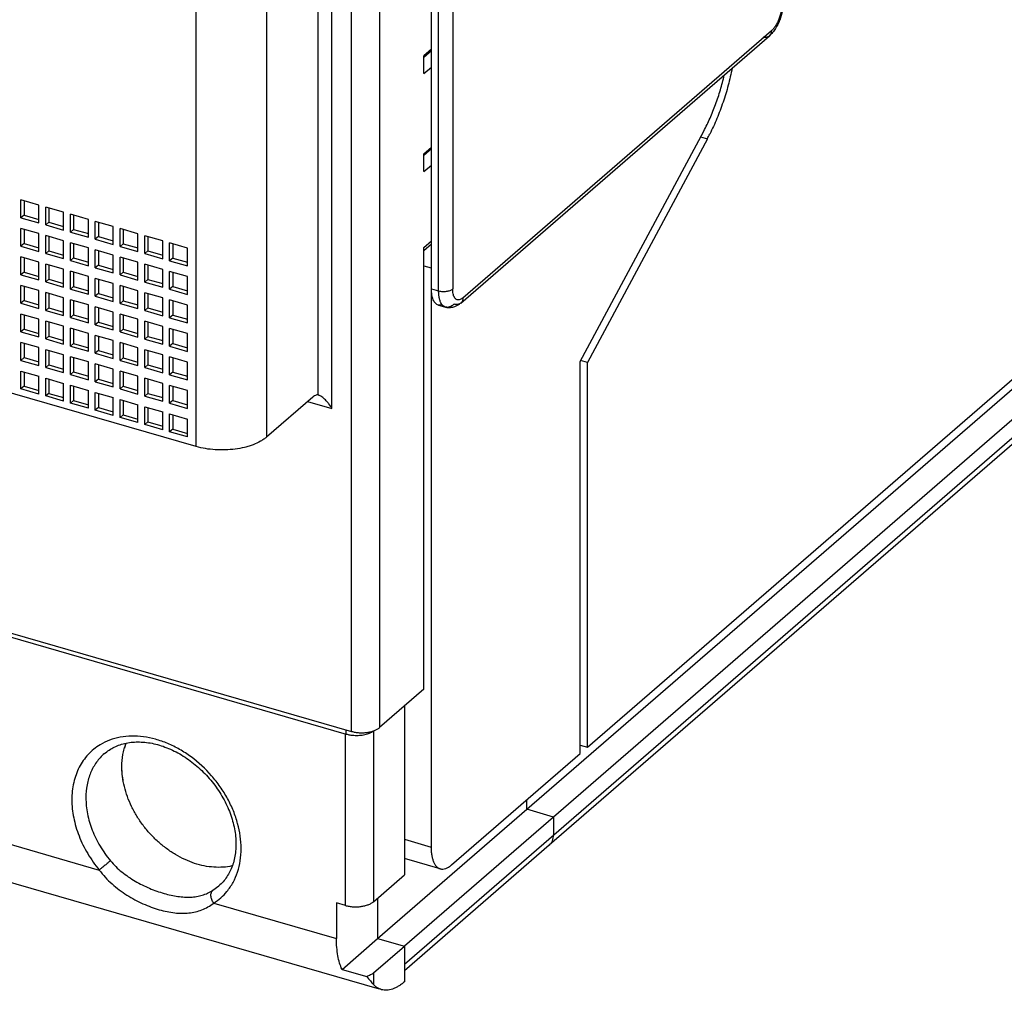
# Model space of a CAD drawing. Units: inches. Extents: x 0 to 34, y 0 to 47.
# Drawn here: x 27.4 to 30.2, y 29.6 to 32.4 of the extents above; entities that cross this region are included whole.
import ezdxf

# ---------------------------------------------------------------- set-up
doc = ezdxf.new("R2010")
doc.units = ezdxf.units.IN
doc.header["$LTSCALE"] = 3.063704
doc.header["$MEASUREMENT"] = 0
doc.layers.get('0').update_dxf_attribs({"linetype": 'CONTINUOUS'})

msp = doc.modelspace()

# ---------------------------------------------------------------- linework, layer by layer
at = {"color": 9, "linetype": 'CONTINUOUS'}
for p, q in [((28.4318, 35.2721), (28.4318, 30.3828)), ((28.3512, 30.372), (28.3512, 35.2613)), ((28.2949, 31.2986), (28.2949, 33.7024)), ((28.2546, 33.6527), (28.2546, 31.3375)), ((28.1069, 33.518), (28.1069, 31.2165)), ((27.9053, 31.1895), (27.9053, 33.4909)), ((28.6414, 32.6954), (28.6414, 31.6418)), ((28.6011, 31.6364), (28.6011, 32.69)), ((28.671, 31.6163), (29.5568, 32.3834)), ((29.3531, 32.0785), (29.3723, 32.073)), ((28.5588, 31.7612), (28.5806, 31.7801)), ((28.5806, 31.6423), (28.6011, 31.6364)), ((28.5028, 29.7043), (30.3925, 31.3409)), ((28.225, 31.3188), (28.2949, 31.2986)), ((28.3335, 29.8725), (28.3335, 30.3645)), ((28.336, 30.3645), (28.336, 30.3764)), ((28.4142, 30.3736), (28.4142, 29.8833)), ((27.2927, 30.0707), (27.6271, 29.9741)), ((28.5028, 30.0623), (28.5795, 30.0402)), ((27.9531, 29.9159), (27.9705, 29.9288)), ((27.9556, 29.8793), (28.3079, 29.7776)), ((28.4142, 29.6788), (28.4142, 29.6457))]:
    msp.add_line(p, q, dxfattribs=at)
at = {"color": 6, "linetype": 'CONTINUOUS'}
for p, q in [((28.5806, 31.6423), (28.5806, 32.6959)), ((28.6647, 31.6013), (29.5505, 32.3685)), ((29.0076, 31.4338), (29.362, 32.095)), ((28.5588, 31.7083), (28.5795, 31.7023)), ((28.5795, 31.7023), (28.5795, 30.0402)), ((28.6004, 31.5956), (28.6208, 31.5897)), ((29.0076, 30.3087), (29.0076, 31.4338)), ((28.6385, 29.989), (29.0076, 30.3087)), ((28.426, 29.7776), (28.8542, 30.1484)), ((28.9309, 30.1263), (28.5028, 29.7555)), ((28.9184, 30.0452), (28.5028, 29.6853)), ((28.6058, 29.9779), (28.5028, 30.0076))]:
    msp.add_line(p, q, dxfattribs=at)
at = {"color": 7, "linetype": 'CONTINUOUS'}
for p, q in [((28.5806, 32.3299), (28.5588, 32.3109)), ((28.5588, 32.307), (28.5806, 32.326)), ((28.5588, 32.2598), (28.5588, 32.3109)), ((28.5588, 32.2598), (28.5806, 32.2787)), ((29.3723, 32.073), (29.0283, 31.4311)), ((28.5588, 32.0297), (28.5806, 32.0486)), ((28.5588, 32.0258), (28.5806, 32.0447)), ((28.5588, 31.9785), (28.5588, 32.0297)), ((28.5588, 31.9785), (28.5806, 31.9974)), ((27.4025, 31.8461), (27.4025, 31.8972)), ((27.4537, 31.8824), (27.4025, 31.8972)), ((27.4114, 31.8946), (27.4114, 31.8537)), ((27.4537, 31.8313), (27.4537, 31.8824)), ((27.4736, 31.8255), (27.4736, 31.8767)), ((27.5248, 31.8619), (27.4736, 31.8767)), ((27.4114, 31.8537), (27.4025, 31.8461)), ((27.4114, 31.8537), (27.4537, 31.8415)), ((27.4825, 31.8741), (27.4825, 31.8332)), ((27.5248, 31.8108), (27.5248, 31.8619)), ((27.5447, 31.805), (27.5447, 31.8562)), ((27.5958, 31.8414), (27.5447, 31.8562)), ((27.5536, 31.8536), (27.5536, 31.8127)), ((23.2778, 31.8366), (28.3512, 30.372)), ((27.4025, 31.8461), (27.4537, 31.8313)), ((27.4825, 31.8332), (27.4736, 31.8255)), ((27.4736, 31.8255), (27.5248, 31.8108)), ((27.4825, 31.8332), (27.5248, 31.821)), ((27.5958, 31.7902), (27.5958, 31.8414)), ((27.6158, 31.7845), (27.6158, 31.8356)), ((27.6669, 31.8209), (27.6158, 31.8356)), ((27.6246, 31.8331), (27.6246, 31.7922)), ((27.6669, 31.7697), (27.6669, 31.8209)), ((23.3342, 31.8084), (28.336, 30.3645)), ((27.4025, 31.7642), (27.4025, 31.8154)), ((27.4537, 31.8006), (27.4025, 31.8154)), ((27.4114, 31.8128), (27.4114, 31.7719)), ((27.4537, 31.7495), (27.4537, 31.8006)), ((27.4736, 31.7437), (27.4736, 31.7948)), ((27.5248, 31.7801), (27.4736, 31.7948)), ((27.4825, 31.7923), (27.4825, 31.7514)), ((27.5536, 31.8127), (27.5447, 31.805)), ((27.5447, 31.805), (27.5958, 31.7902)), ((27.5536, 31.8127), (27.5958, 31.8005)), ((27.6246, 31.7922), (27.6158, 31.7845)), ((27.6246, 31.7922), (27.6669, 31.78)), ((27.6869, 31.764), (27.6869, 31.8151)), ((27.738, 31.8003), (27.6869, 31.8151)), ((27.6957, 31.8126), (27.6957, 31.7716)), ((27.738, 31.7492), (27.738, 31.8003)), ((27.758, 31.7434), (27.758, 31.7946)), ((27.8091, 31.7798), (27.758, 31.7946)), ((27.7668, 31.792), (27.7668, 31.7511)), ((27.4114, 31.7719), (27.4025, 31.7642)), ((27.4025, 31.7642), (27.4537, 31.7495)), ((27.4114, 31.7719), (27.4537, 31.7597)), ((27.5248, 31.7289), (27.5248, 31.7801)), ((27.5447, 31.7232), (27.5447, 31.7743)), ((27.5958, 31.7596), (27.5447, 31.7743)), ((27.5536, 31.7718), (27.5536, 31.7309)), ((27.6158, 31.7845), (27.6669, 31.7697)), ((27.6957, 31.7716), (27.6869, 31.764)), ((27.6869, 31.764), (27.738, 31.7492)), ((27.6957, 31.7716), (27.738, 31.7594)), ((27.8091, 31.7287), (27.8091, 31.7798)), ((27.8291, 31.7229), (27.8291, 31.7741)), ((27.8802, 31.7593), (27.8291, 31.7741)), ((27.8379, 31.7715), (27.8379, 31.7306)), ((28.5806, 31.7705), (28.5588, 31.7516)), ((27.4025, 31.6824), (27.4025, 31.7335)), ((27.4537, 31.7188), (27.4025, 31.7335)), ((27.4825, 31.7514), (27.4736, 31.7437)), ((27.4736, 31.7437), (27.5248, 31.7289)), ((27.4825, 31.7514), (27.5248, 31.7392)), ((27.5958, 31.7084), (27.5958, 31.7596)), ((27.6158, 31.7027), (27.6158, 31.7538)), ((27.6669, 31.739), (27.6158, 31.7538)), ((27.6246, 31.7512), (27.6246, 31.7103)), ((27.6669, 31.6879), (27.6669, 31.739)), ((27.7668, 31.7511), (27.758, 31.7434)), ((27.758, 31.7434), (27.8091, 31.7287)), ((27.7668, 31.7511), (27.8091, 31.7389)), ((27.8802, 31.7082), (27.8802, 31.7593)), ((28.5588, 30.4928), (28.5588, 31.7612)), ((27.4114, 31.731), (27.4114, 31.6901)), ((27.4537, 31.6676), (27.4537, 31.7188)), ((27.4736, 31.6619), (27.4736, 31.713)), ((27.5248, 31.6983), (27.4736, 31.713)), ((27.4825, 31.7105), (27.4825, 31.6695)), ((27.5536, 31.7309), (27.5447, 31.7232)), ((27.5447, 31.7232), (27.5958, 31.7084)), ((27.5536, 31.7309), (27.5958, 31.7186)), ((27.6246, 31.7103), (27.6158, 31.7027)), ((27.6246, 31.7103), (27.6669, 31.6981)), ((27.6869, 31.6821), (27.6869, 31.7333)), ((27.738, 31.7185), (27.6869, 31.7333)), ((27.6957, 31.7307), (27.6957, 31.6898)), ((27.738, 31.6674), (27.738, 31.7185)), ((27.758, 31.6616), (27.758, 31.7128)), ((27.8091, 31.698), (27.758, 31.7128)), ((27.7668, 31.7102), (27.7668, 31.6693)), ((27.8379, 31.7306), (27.8291, 31.7229)), ((27.8291, 31.7229), (27.8802, 31.7082)), ((27.8379, 31.7306), (27.8802, 31.7184)), ((27.4114, 31.6901), (27.4025, 31.6824)), ((27.4025, 31.6824), (27.4537, 31.6676)), ((27.4114, 31.6901), (27.4537, 31.6779)), ((27.5248, 31.6471), (27.5248, 31.6983)), ((27.5447, 31.6413), (27.5447, 31.6925)), ((27.5958, 31.6777), (27.5447, 31.6925)), ((27.5536, 31.6899), (27.5536, 31.649)), ((27.5958, 31.6266), (27.5958, 31.6777)), ((27.6158, 31.7027), (27.6669, 31.6879)), ((27.6957, 31.6898), (27.6869, 31.6821)), ((27.6869, 31.6821), (27.738, 31.6674)), ((27.6957, 31.6898), (27.738, 31.6776)), ((27.8091, 31.6469), (27.8091, 31.698)), ((27.8291, 31.6411), (27.8291, 31.6922)), ((27.8802, 31.6775), (27.8291, 31.6922)), ((27.8379, 31.6897), (27.8379, 31.6488)), ((27.8802, 31.6263), (27.8802, 31.6775)), ((27.4025, 31.6006), (27.4025, 31.6517)), ((27.4537, 31.6369), (27.4025, 31.6517)), ((27.4114, 31.6491), (27.4114, 31.6082)), ((27.4825, 31.6695), (27.4736, 31.6619)), ((27.4736, 31.6619), (27.5248, 31.6471)), ((27.4825, 31.6695), (27.5248, 31.6573)), ((27.5536, 31.649), (27.5447, 31.6413)), ((27.5536, 31.649), (27.5958, 31.6368)), ((27.6158, 31.6208), (27.6158, 31.672)), ((27.6669, 31.6572), (27.6158, 31.672)), ((27.6246, 31.6694), (27.6246, 31.6285)), ((27.6669, 31.6061), (27.6669, 31.6572)), ((27.6869, 31.6003), (27.6869, 31.6514)), ((27.738, 31.6367), (27.6869, 31.6514)), ((27.6957, 31.6489), (27.6957, 31.608)), ((27.7668, 31.6693), (27.758, 31.6616)), ((27.758, 31.6616), (27.8091, 31.6469)), ((27.7668, 31.6693), (27.8091, 31.6571)), ((27.8379, 31.6488), (27.8291, 31.6411)), ((27.8379, 31.6488), (27.8802, 31.6366)), ((27.4537, 31.5858), (27.4537, 31.6369)), ((27.4736, 31.58), (27.4736, 31.6312)), ((27.5248, 31.6164), (27.4736, 31.6312)), ((27.4825, 31.6286), (27.4825, 31.5877)), ((27.5447, 31.6413), (27.5958, 31.6266)), ((27.6246, 31.6285), (27.6158, 31.6208)), ((27.6158, 31.6208), (27.6669, 31.6061)), ((27.6246, 31.6285), (27.6669, 31.6163)), ((27.738, 31.5855), (27.738, 31.6367)), ((27.758, 31.5798), (27.758, 31.6309)), ((27.8091, 31.6162), (27.758, 31.6309)), ((27.7668, 31.6284), (27.7668, 31.5875)), ((27.8291, 31.6411), (27.8802, 31.6263)), ((27.4114, 31.6082), (27.4025, 31.6006)), ((27.4025, 31.6006), (27.4537, 31.5858)), ((27.4114, 31.6082), (27.4537, 31.596)), ((27.5248, 31.5653), (27.5248, 31.6164)), ((27.5447, 31.5595), (27.5447, 31.6107)), ((27.5958, 31.5959), (27.5447, 31.6107)), ((27.5536, 31.6081), (27.5536, 31.5672)), ((27.5958, 31.5448), (27.5958, 31.5959)), ((27.6957, 31.608), (27.6869, 31.6003)), ((27.6869, 31.6003), (27.738, 31.5855)), ((27.6957, 31.608), (27.738, 31.5958)), ((27.8091, 31.565), (27.8091, 31.6162)), ((27.8291, 31.5593), (27.8291, 31.6104)), ((27.8802, 31.5956), (27.8291, 31.6104)), ((27.8379, 31.6078), (27.8379, 31.5669)), ((27.8802, 31.5445), (27.8802, 31.5956)), ((27.4025, 31.5187), (27.4025, 31.5699)), ((27.4537, 31.5551), (27.4025, 31.5699)), ((27.4114, 31.5673), (27.4114, 31.5264)), ((27.4825, 31.5877), (27.4736, 31.58)), ((27.4736, 31.58), (27.5248, 31.5653)), ((27.4825, 31.5877), (27.5248, 31.5755)), ((27.5536, 31.5672), (27.5447, 31.5595)), ((27.5536, 31.5672), (27.5958, 31.555)), ((27.6158, 31.539), (27.6158, 31.5901)), ((27.6669, 31.5754), (27.6158, 31.5901)), ((27.6246, 31.5876), (27.6246, 31.5467)), ((27.6669, 31.5242), (27.6669, 31.5754)), ((27.6869, 31.5185), (27.6869, 31.5696)), ((27.738, 31.5549), (27.6869, 31.5696)), ((27.6957, 31.5671), (27.6957, 31.5261)), ((27.7668, 31.5875), (27.758, 31.5798)), ((27.758, 31.5798), (27.8091, 31.565)), ((27.7668, 31.5875), (27.8091, 31.5752)), ((27.8379, 31.5669), (27.8291, 31.5593)), ((27.8379, 31.5669), (27.8802, 31.5547)), ((29.0283, 30.3266), (30.4692, 31.5745)), ((27.4537, 31.504), (27.4537, 31.5551)), ((27.4736, 31.4982), (27.4736, 31.5494)), ((27.5248, 31.5346), (27.4736, 31.5494)), ((27.4825, 31.5468), (27.4825, 31.5059)), ((27.5447, 31.5595), (27.5958, 31.5448)), ((27.6246, 31.5467), (27.6158, 31.539)), ((27.6158, 31.539), (27.6669, 31.5242)), ((27.6246, 31.5467), (27.6669, 31.5345)), ((27.738, 31.5037), (27.738, 31.5549)), ((27.758, 31.498), (27.758, 31.5491)), ((27.8091, 31.5343), (27.758, 31.5491)), ((27.7668, 31.5465), (27.7668, 31.5056)), ((27.8291, 31.5593), (27.8802, 31.5445)), ((27.4114, 31.5264), (27.4025, 31.5187)), ((27.4025, 31.5187), (27.4537, 31.504)), ((27.4114, 31.5264), (27.4537, 31.5142)), ((27.5248, 31.4834), (27.5248, 31.5346)), ((27.5447, 31.4777), (27.5447, 31.5288)), ((27.5958, 31.5141), (27.5447, 31.5288)), ((27.5536, 31.5263), (27.5536, 31.4854)), ((27.5958, 31.4629), (27.5958, 31.5141)), ((27.6158, 31.4572), (27.6158, 31.5083)), ((27.6669, 31.4935), (27.6158, 31.5083)), ((27.6957, 31.5261), (27.6869, 31.5185)), ((27.6869, 31.5185), (27.738, 31.5037)), ((27.6957, 31.5261), (27.738, 31.5139)), ((27.8091, 31.4832), (27.8091, 31.5343)), ((27.8291, 31.4774), (27.8291, 31.5286)), ((27.8802, 31.5138), (27.8291, 31.5286)), ((27.8379, 31.526), (27.8379, 31.4851)), ((27.8802, 31.4627), (27.8802, 31.5138)), ((27.4025, 31.4369), (27.4025, 31.488)), ((27.4537, 31.4733), (27.4025, 31.488)), ((27.4114, 31.4855), (27.4114, 31.4446)), ((27.4825, 31.5059), (27.4736, 31.4982)), ((27.4736, 31.4982), (27.5248, 31.4834)), ((27.4825, 31.5059), (27.5248, 31.4937)), ((27.5536, 31.4854), (27.5447, 31.4777)), ((27.5536, 31.4854), (27.5958, 31.4732)), ((27.6246, 31.5058), (27.6246, 31.4648)), ((27.6669, 31.4424), (27.6669, 31.4935)), ((27.6869, 31.4366), (27.6869, 31.4878)), ((27.738, 31.473), (27.6869, 31.4878)), ((27.6957, 31.4852), (27.6957, 31.4443)), ((27.7668, 31.5056), (27.758, 31.498)), ((27.758, 31.498), (27.8091, 31.4832)), ((27.7668, 31.5056), (27.8091, 31.4934)), ((27.8379, 31.4851), (27.8291, 31.4774)), ((27.8379, 31.4851), (27.8802, 31.4729)), ((27.4537, 31.4221), (27.4537, 31.4733)), ((27.4736, 31.4164), (27.4736, 31.4675)), ((27.5248, 31.4528), (27.4736, 31.4675)), ((27.4825, 31.465), (27.4825, 31.4241)), ((27.5248, 31.4016), (27.5248, 31.4528)), ((27.5447, 31.4777), (27.5958, 31.4629)), ((27.6246, 31.4648), (27.6158, 31.4572)), ((27.6158, 31.4572), (27.6669, 31.4424)), ((27.6246, 31.4648), (27.6669, 31.4526)), ((27.738, 31.4219), (27.738, 31.473)), ((27.758, 31.4161), (27.758, 31.4673)), ((27.8091, 31.4525), (27.758, 31.4673)), ((27.7668, 31.4647), (27.7668, 31.4238)), ((27.8091, 31.4014), (27.8091, 31.4525)), ((27.8291, 31.4774), (27.8802, 31.4627)), ((27.4114, 31.4446), (27.4025, 31.4369)), ((27.4025, 31.4369), (27.4537, 31.4221)), ((27.4114, 31.4446), (27.4537, 31.4324)), ((27.4825, 31.4241), (27.4736, 31.4164)), ((27.4825, 31.4241), (27.5248, 31.4118)), ((27.5447, 31.3959), (27.5447, 31.447)), ((27.5958, 31.4322), (27.5447, 31.447)), ((27.5536, 31.4444), (27.5536, 31.4035)), ((27.5958, 31.3811), (27.5958, 31.4322)), ((27.6158, 31.3753), (27.6158, 31.4265)), ((27.6669, 31.4117), (27.6158, 31.4265)), ((27.6246, 31.4239), (27.6246, 31.383)), ((27.6957, 31.4443), (27.6869, 31.4366)), ((27.6869, 31.4366), (27.738, 31.4219)), ((27.6957, 31.4443), (27.738, 31.4321)), ((27.7668, 31.4238), (27.758, 31.4161)), ((27.7668, 31.4238), (27.8091, 31.4116)), ((27.8291, 31.3956), (27.8291, 31.4467)), ((27.8802, 31.432), (27.8291, 31.4467)), ((27.8379, 31.4442), (27.8379, 31.4033)), ((27.8802, 31.3808), (27.8802, 31.432)), ((29.0283, 31.4311), (29.0085, 31.4368)), ((29.0283, 30.3266), (29.0283, 31.4311)), ((27.4025, 31.3551), (27.4025, 31.4062)), ((27.4025, 31.4062), (27.4537, 31.3915)), ((27.4114, 31.4037), (27.4114, 31.3627)), ((27.4736, 31.4164), (27.5248, 31.4016)), ((27.5536, 31.4035), (27.5447, 31.3959)), ((27.5447, 31.3959), (27.5958, 31.3811)), ((27.5536, 31.4035), (27.5958, 31.3913)), ((27.6669, 31.3606), (27.6669, 31.4117)), ((27.6869, 31.3548), (27.6869, 31.406)), ((27.738, 31.3912), (27.6869, 31.406)), ((27.6957, 31.4034), (27.6957, 31.3625)), ((27.758, 31.4161), (27.8091, 31.4014)), ((27.8379, 31.4033), (27.8291, 31.3956)), ((27.8291, 31.3956), (27.8802, 31.3808)), ((27.8379, 31.4033), (27.8802, 31.3911)), ((28.8542, 30.1484), (30.301, 31.4013)), ((27.9053, 31.1895), (27.269, 31.3732)), ((27.4537, 31.3403), (27.4537, 31.3915)), ((27.4736, 31.3346), (27.4736, 31.3857)), ((27.4736, 31.3857), (27.5248, 31.3709)), ((27.4825, 31.3831), (27.4825, 31.3422)), ((27.5248, 31.3198), (27.5248, 31.3709)), ((27.6246, 31.383), (27.6158, 31.3753)), ((27.6158, 31.3753), (27.6669, 31.3606)), ((27.6246, 31.383), (27.6669, 31.3708)), ((27.738, 31.3401), (27.738, 31.3912)), ((27.758, 31.3343), (27.758, 31.3854)), ((27.8091, 31.3707), (27.758, 31.3854)), ((27.7668, 31.3829), (27.7668, 31.342)), ((27.8091, 31.3195), (27.8091, 31.3707)), ((30.3925, 31.3921), (28.9309, 30.1263)), ((27.4114, 31.3627), (27.4025, 31.3551)), ((27.4537, 31.3403), (27.4025, 31.3551)), ((27.4114, 31.3627), (27.4537, 31.3505)), ((27.4825, 31.3422), (27.4736, 31.3346)), ((27.4825, 31.3422), (27.5248, 31.33)), ((27.5447, 31.314), (27.5447, 31.3652)), ((27.5447, 31.3652), (27.5958, 31.3504)), ((27.5536, 31.3626), (27.5536, 31.3217)), ((27.5958, 31.2993), (27.5958, 31.3504)), ((27.6158, 31.2935), (27.6158, 31.3447)), ((27.6158, 31.3447), (27.6669, 31.3299)), ((27.6246, 31.3421), (27.6246, 31.3012)), ((27.6957, 31.3625), (27.6869, 31.3548)), ((27.6869, 31.3548), (27.738, 31.3401)), ((27.6957, 31.3625), (27.738, 31.3503)), ((27.7668, 31.342), (27.758, 31.3343)), ((27.7668, 31.342), (27.8091, 31.3298)), ((27.8291, 31.3138), (27.8291, 31.3649)), ((27.8802, 31.3502), (27.8291, 31.3649)), ((27.8379, 31.3624), (27.8379, 31.3214)), ((27.8802, 31.299), (27.8802, 31.3502)), ((27.5248, 31.3198), (27.4736, 31.3346)), ((27.5536, 31.3217), (27.5447, 31.314)), ((27.5958, 31.2993), (27.5447, 31.314)), ((27.5536, 31.3217), (27.5958, 31.3095)), ((27.6669, 31.2787), (27.6669, 31.3299)), ((27.6869, 31.273), (27.6869, 31.3241)), ((27.6869, 31.3241), (27.738, 31.3094)), ((27.6957, 31.3216), (27.6957, 31.2807)), ((27.758, 31.3343), (27.8091, 31.3195)), ((27.8379, 31.3214), (27.8291, 31.3138)), ((27.8291, 31.3138), (27.8802, 31.299)), ((27.8379, 31.3214), (27.8802, 31.3092)), ((28.2398, 31.3316), (28.1069, 31.2165)), ((28.2563, 31.3371), (28.2546, 31.3375)), ((30.38, 31.311), (28.9184, 30.0452)), ((27.6246, 31.3012), (27.6158, 31.2935)), ((27.6669, 31.2787), (27.6158, 31.2935)), ((27.6246, 31.3012), (27.6669, 31.289)), ((27.738, 31.2582), (27.738, 31.3094)), ((27.758, 31.2525), (27.758, 31.3036)), ((27.758, 31.3036), (27.8091, 31.2888)), ((27.7668, 31.3011), (27.7668, 31.2601)), ((27.8091, 31.2377), (27.8091, 31.2888)), ((27.8291, 31.2319), (27.8291, 31.2831)), ((27.8291, 31.2831), (27.8802, 31.2683)), ((27.6957, 31.2807), (27.6869, 31.273)), ((27.738, 31.2582), (27.6869, 31.273)), ((27.6957, 31.2807), (27.738, 31.2685)), ((27.7668, 31.2601), (27.758, 31.2525)), ((27.7668, 31.2601), (27.8091, 31.2479)), ((27.8379, 31.2805), (27.8379, 31.2396)), ((27.8802, 31.2172), (27.8802, 31.2683)), ((27.8091, 31.2377), (27.758, 31.2525)), ((27.8379, 31.2396), (27.8291, 31.2319)), ((27.8802, 31.2172), (27.8291, 31.2319)), ((27.8379, 31.2396), (27.8802, 31.2274)), ((28.5588, 30.4928), (28.4318, 30.3828)), ((28.5028, 30.4443), (28.5028, 29.96)), ((29.0076, 30.3326), (29.0283, 30.3266)), ((28.8542, 30.1484), (28.8542, 30.1758)), ((28.9309, 30.1263), (28.8542, 30.1484)), ((28.9309, 30.1263), (28.9309, 30.0751)), ((28.4142, 29.8833), (28.5028, 29.96)), ((28.4314, 29.6325), (27.3453, 29.946)), ((28.3335, 29.8725), (28.3079, 29.8799)), ((28.3079, 29.8799), (28.3079, 29.7776)), ((28.426, 29.8936), (28.426, 29.7776)), ((28.3238, 29.689), (28.426, 29.7776)), ((28.4142, 29.6788), (28.5028, 29.7555)), ((28.426, 29.7776), (28.5028, 29.7555)), ((28.5028, 29.7555), (28.5028, 29.6532)), ((28.3238, 29.689), (28.3946, 29.6686))]:
    msp.add_line(p, q, dxfattribs=at)
msp.add_arc((28.8288, 32.3641), 0.6165, 331.824, 333.2298, dxfattribs=at)
at = {"color": 6, "linetype": 'CONTINUOUS'}
for centre, radius, start, end in [((28.6322, 31.629), 0.0409, 253.8946, 274.4514), ((27.8624, 30.2776), 0.1696, 159.3464, 164.0542)]:
    msp.add_arc(centre, radius, start, end, dxfattribs=at)
at = {"color": 9, "linetype": 'CONTINUOUS'}
msp.add_arc((27.8713, 30.0135), 0.1585, 302.1584, 320.5516, dxfattribs=at)
for points, knots in [([(29.5863, 32.4601), (29.5863, 32.4566), (29.5859, 32.4494), (29.5842, 32.4385), (29.5815, 32.4274), (29.5779, 32.4165), (29.5734, 32.4064), (29.5684, 32.3973), (29.5629, 32.3896), (29.5589, 32.3852), (29.5568, 32.3834)], [0, 0, 0, 0, 0.124564, 0.257359, 0.394389, 0.531437, 0.664217, 0.788664, 0.901297, 1, 1, 1, 1]), ([(29.5505, 32.3685), (29.5515, 32.3693), (29.5533, 32.3713), (29.5553, 32.3749), (29.5565, 32.379), (29.5568, 32.3819), (29.5568, 32.3834)], [0, 0, 0, 0, 0.237345, 0.480601, 0.734361, 1, 1, 1, 1]), ([(29.5312, 32.3652), (29.533, 32.3647), (29.5365, 32.3641), (29.5418, 32.3642), (29.5466, 32.3657), (29.5493, 32.3674), (29.5505, 32.3685)], [0, 0, 0, 0, 0.270492, 0.525722, 0.766863, 1, 1, 1, 1]), ([(28.6011, 31.6364), (28.6028, 31.6359), (28.6064, 31.6351), (28.612, 31.6345), (28.6178, 31.6344), (28.6234, 31.6349), (28.6288, 31.6359), (28.6337, 31.6373), (28.6379, 31.6393), (28.6404, 31.6409), (28.6414, 31.6418)], [0, 0, 0, 0, 0.128373, 0.263627, 0.40135, 0.537611, 0.668682, 0.791219, 0.902355, 1, 1, 1, 1]), ([(28.6033, 31.6146), (28.6025, 31.618), (28.6014, 31.6253), (28.6011, 31.6326), (28.6011, 31.6364)], [0, 0, 0, 0, 0.475394, 1, 1, 1, 1]), ([(28.6597, 31.6104), (28.6584, 31.6102), (28.6558, 31.6102), (28.6521, 31.6115), (28.6488, 31.6141), (28.6462, 31.6178), (28.644, 31.6226), (28.6425, 31.6283), (28.6416, 31.6348), (28.6414, 31.6394), (28.6414, 31.6418)], [0, 0, 0, 0, 0.094812, 0.186741, 0.284193, 0.393809, 0.51956, 0.663372, 0.82447, 1, 1, 1, 1]), ([(28.6093, 31.599), (28.6079, 31.6012), (28.6055, 31.6063), (28.6039, 31.6117), (28.6033, 31.6146)], [0, 0, 0, 0, 0.465545, 1, 1, 1, 1]), ([(28.6208, 31.5897), (28.6197, 31.59), (28.6175, 31.5909), (28.6144, 31.593), (28.6116, 31.5957), (28.6101, 31.5979), (28.6093, 31.599)], [0, 0, 0, 0, 0.231339, 0.470785, 0.725213, 1, 1, 1, 1]), ([(28.6454, 31.5981), (28.6434, 31.5963), (28.6393, 31.5933), (28.6329, 31.5901), (28.6276, 31.5889), (28.6236, 31.5891), (28.6217, 31.5894), (28.6208, 31.5897)], [0, 0, 0, 0, 0.298104, 0.559004, 0.788319, 0.895365, 1, 1, 1, 1]), ([(28.6647, 31.6013), (28.6635, 31.6003), (28.6608, 31.5985), (28.6559, 31.5971), (28.6507, 31.5969), (28.6471, 31.5976), (28.6454, 31.5981)], [0, 0, 0, 0, 0.233137, 0.474278, 0.729508, 1, 1, 1, 1]), ([(28.671, 31.6163), (28.67, 31.6155), (28.6682, 31.6141), (28.6646, 31.6118), (28.6616, 31.6107), (28.6597, 31.6104)], [0, 0, 0, 0, 0.282411, 0.543027, 1, 1, 1, 1]), ([(28.671, 31.6163), (28.671, 31.6148), (28.6707, 31.6119), (28.6695, 31.6078), (28.6675, 31.6042), (28.6657, 31.6022), (28.6647, 31.6013)], [0, 0, 0, 0, 0.265639, 0.519399, 0.762655, 1, 1, 1, 1]), ([(28.0343, 30.0356), (28.0343, 30.0598), (28.0297, 30.0904), (28.0189, 30.1257), (28.0099, 30.1499), (27.9958, 30.1796), (27.9747, 30.2135), (27.9417, 30.2556), (27.9024, 30.292), (27.8584, 30.3208), (27.8242, 30.3378), (27.7894, 30.3501), (27.7545, 30.3573), (27.7204, 30.3594), (27.6876, 30.3563), (27.6569, 30.3479), (27.6381, 30.3388), (27.6294, 30.3335)], [0, 0, 0, 0, 0.123082, 0.155336, 0.188057, 0.254668, 0.322459, 0.390837, 0.526703, 0.593209, 0.657997, 0.720673, 0.780977, 0.83883, 0.894355, 0.947894, 1, 1, 1, 1]), ([(27.6294, 30.3335), (27.6231, 30.3297), (27.611, 30.3212), (27.5948, 30.3059), (27.5807, 30.2885), (27.5691, 30.269), (27.5599, 30.2477), (27.5533, 30.2249), (27.5493, 30.2007), (27.5485, 30.1842), (27.5485, 30.1759)], [0, 0, 0, 0, 0.119496, 0.238784, 0.358859, 0.480683, 0.605138, 0.732966, 0.864587, 1, 1, 1, 1]), ([(27.6418, 30.3082), (27.6376, 30.3046), (27.6296, 30.2967), (27.6189, 30.2835), (27.6097, 30.269), (27.6021, 30.2533), (27.5962, 30.2365), (27.5904, 30.2126), (27.5888, 30.1938), (27.5888, 30.1813)], [0, 0, 0, 0, 0.118425, 0.237558, 0.358087, 0.480664, 0.605858, 0.734125, 1, 1, 1, 1]), ([(27.5888, 30.1813), (27.5888, 30.1737), (27.5896, 30.1582), (27.5943, 30.1269), (27.6061, 30.0874), (27.6246, 30.0498), (27.6432, 30.0211), (27.6537, 30.0074), (27.6592, 30.0008)], [0, 0, 0, 0, 0.115522, 0.234614, 0.481524, 0.738024, 0.868763, 1, 1, 1, 1]), ([(27.5485, 30.1759), (27.5485, 30.1586), (27.5513, 30.1323), (27.5598, 30.0979), (27.5718, 30.0629), (27.5928, 30.0202), (27.6149, 29.989), (27.6271, 29.9741)], [0, 0, 0, 0, 0.234455, 0.356644, 0.481606, 0.738082, 1, 1, 1, 1]), ([(27.9937, 29.9128), (28.0003, 29.9209), (28.0122, 29.9386), (28.025, 29.9684), (28.0327, 30.0012), (28.0343, 30.024), (28.0343, 30.0356)], [0, 0, 0, 0, 0.237577, 0.481846, 0.735562, 1, 1, 1, 1]), ([(27.6592, 30.0008), (27.6569, 29.9988), (27.6517, 29.9944), (27.6436, 29.9876), (27.6353, 29.9807), (27.6297, 29.9762), (27.6271, 29.9741)], [0, 0, 0, 0, 0.219767, 0.486969, 0.760944, 1, 1, 1, 1]), ([(27.6592, 30.0008), (27.669, 29.989), (27.6857, 29.9729), (27.7104, 29.9545), (27.73, 29.9422), (27.7504, 29.9312), (27.7711, 29.9217), (27.792, 29.9136), (27.8126, 29.9069), (27.8328, 29.9018), (27.8524, 29.8982), (27.8712, 29.8962), (27.8891, 29.8961), (27.9063, 29.8979), (27.9228, 29.9017), (27.9385, 29.9076), (27.9483, 29.9129), (27.9531, 29.9159)], [0, 0, 0, 0, 0.140173, 0.211027, 0.282021, 0.352731, 0.422626, 0.49111, 0.557555, 0.621355, 0.682047, 0.739586, 0.794231, 0.846613, 0.897622, 0.948352, 1, 1, 1, 1]), ([(27.6271, 29.9741), (27.6326, 29.9669), (27.6442, 29.953), (27.6698, 29.9279), (27.6986, 29.9065), (27.7291, 29.8888), (27.7523, 29.8774), (27.7757, 29.8679), (27.7987, 29.8602), (27.8213, 29.8546), (27.8432, 29.851), (27.8642, 29.8496), (27.8843, 29.8504), (27.9035, 29.8537), (27.9219, 29.8596), (27.9394, 29.868), (27.9503, 29.8753), (27.9556, 29.8793)], [0, 0, 0, 0, 0.072573, 0.14489, 0.288304, 0.358975, 0.428351, 0.495923, 0.561154, 0.623544, 0.682754, 0.738893, 0.792399, 0.844104, 0.895097, 0.946634, 1, 1, 1, 1]), ([(27.9556, 29.8793), (27.9545, 29.8809), (27.9524, 29.8841), (27.95, 29.8893), (27.9484, 29.8946), (27.9476, 29.8998), (27.9476, 29.9047), (27.9486, 29.9092), (27.9503, 29.913), (27.9521, 29.9151), (27.9531, 29.9159)], [0, 0, 0, 0, 0.145458, 0.289366, 0.428696, 0.560894, 0.684062, 0.797531, 0.901991, 1, 1, 1, 1])]:
    msp.add_open_spline(points, degree=3, knots=knots, dxfattribs=at)
at = {"color": 6, "linetype": 'CONTINUOUS'}
for points, knots in [([(29.5874, 32.4401), (29.5865, 32.4355), (29.5843, 32.4264), (29.5784, 32.409), (29.5724, 32.3966), (29.5677, 32.389)], [0, 0, 0, 0, 0.255456, 0.510196, 1, 1, 1, 1]), ([(29.5677, 32.389), (29.5652, 32.3851), (29.56, 32.3778), (29.5538, 32.3713), (29.5505, 32.3685)], [0, 0, 0, 0, 0.516246, 1, 1, 1, 1]), ([(29.362, 32.095), (29.3684, 32.1071), (29.3807, 32.1323), (29.3966, 32.1717), (29.4102, 32.2129), (29.4176, 32.2411), (29.4208, 32.2553)], [0, 0, 0, 0, 0.240295, 0.490221, 0.744942, 1, 1, 1, 1]), ([(28.6003, 31.5956), (28.5988, 31.596), (28.5958, 31.5974), (28.5919, 31.6007), (28.5884, 31.6052), (28.5856, 31.6109), (28.5834, 31.6175), (28.5818, 31.6251), (28.5808, 31.6335), (28.5806, 31.6393), (28.5806, 31.6423)], [0, 0, 0, 0, 0.088127, 0.181721, 0.284999, 0.400741, 0.530274, 0.67397, 0.831092, 1, 1, 1, 1]), ([(28.6113, 31.5959), (28.6095, 31.5953), (28.6058, 31.5947), (28.602, 31.5951), (28.6003, 31.5956)], [0, 0, 0, 0, 0.518538, 1, 1, 1, 1]), ([(28.6647, 31.6013), (28.6625, 31.5995), (28.658, 31.596), (28.653, 31.5932), (28.6504, 31.5921)], [0, 0, 0, 0, 0.501542, 1, 1, 1, 1]), ([(28.6504, 31.5921), (28.6492, 31.5915), (28.6444, 31.5896), (28.6392, 31.5885), (28.6353, 31.5882)], [0, 0, 0, 0, 0.248305, 1, 1, 1, 1]), ([(27.6993, 30.2132), (27.6981, 30.2181), (27.6941, 30.237), (27.6921, 30.2564), (27.6921, 30.2708)], [0, 0, 0, 0, 0.256871, 1, 1, 1, 1]), ([(28.5795, 30.0402), (28.5795, 30.0361), (28.5797, 30.0283), (28.581, 30.0172), (28.5832, 30.0071), (28.5861, 29.9982), (28.5899, 29.9907), (28.5944, 29.9847), (28.5997, 29.9803), (28.6037, 29.9784), (28.6058, 29.9779)], [0, 0, 0, 0, 0.168918, 0.326048, 0.469736, 0.599257, 0.714991, 0.818266, 0.911864, 1, 1, 1, 1]), ([(28.6058, 29.9779), (28.607, 29.9775), (28.6095, 29.977), (28.6148, 29.9769), (28.6203, 29.978), (28.6257, 29.9803), (28.6316, 29.9835), (28.6358, 29.9867), (28.6385, 29.989)], [0, 0, 0, 0, 0.104616, 0.211628, 0.440825, 0.566973, 0.701983, 1, 1, 1, 1])]:
    msp.add_open_spline(points, degree=3, knots=knots, dxfattribs=at)
at = {"color": 7, "linetype": 'CONTINUOUS'}
for points, knots in [([(29.4436, 32.2756), (29.4403, 32.2591), (29.4326, 32.2261), (29.4179, 32.1776), (29.4003, 32.1309), (29.3866, 32.1009), (29.3793, 32.0864)], [0, 0, 0, 0, 0.252619, 0.506587, 0.757243, 1, 1, 1, 1]), ([(28.2499, 31.3372), (28.2482, 31.3368), (28.2445, 31.3353), (28.2414, 31.333), (28.2398, 31.3316)], [0, 0, 0, 0, 0.459485, 1, 1, 1, 1]), ([(28.2546, 31.3375), (28.2542, 31.3376), (28.2526, 31.3377), (28.2511, 31.3375), (28.2499, 31.3372)], [0, 0, 0, 0, 0.241648, 1, 1, 1, 1]), ([(28.2949, 31.2986), (28.2922, 31.3032), (28.2878, 31.3098), (28.2813, 31.3179), (28.2762, 31.3233), (28.2711, 31.3281), (28.266, 31.3322), (28.2617, 31.3348), (28.2585, 31.3364), (28.257, 31.3369), (28.2563, 31.3371)], [0, 0, 0, 0, 0.288036, 0.427401, 0.561753, 0.689532, 0.808139, 0.913259, 0.95931, 1, 1, 1, 1]), ([(28.1069, 31.2165), (28.1044, 31.2143), (28.099, 31.2102), (28.0866, 31.2024), (28.0724, 31.1959), (28.0569, 31.1906), (28.0398, 31.1858), (28.017, 31.1816), (27.9887, 31.1793), (27.96, 31.1798), (27.932, 31.183), (27.9139, 31.187), (27.9053, 31.1895)], [0, 0, 0, 0, 0.047171, 0.097838, 0.20889, 0.268863, 0.331371, 0.462492, 0.598788, 0.736399, 0.871515, 1, 1, 1, 1]), ([(28.3512, 30.372), (28.3546, 30.371), (28.3618, 30.3694), (28.373, 30.3681), (28.3845, 30.368), (28.3959, 30.3689), (28.4066, 30.3709), (28.4164, 30.3739), (28.4249, 30.3778), (28.4298, 30.3811), (28.4318, 30.3828)], [0, 0, 0, 0, 0.128361, 0.263606, 0.401342, 0.537616, 0.668686, 0.791223, 0.90236, 1, 1, 1, 1]), ([(28.336, 30.3645), (28.3395, 30.3635), (28.3466, 30.3619), (28.3539, 30.361), (28.3576, 30.3608)], [0, 0, 0, 0, 0.48698, 1, 1, 1, 1]), ([(28.3576, 30.3608), (28.363, 30.3604), (28.3737, 30.3604), (28.3867, 30.3622), (28.3964, 30.3648), (28.403, 30.3671), (28.4089, 30.3699), (28.4125, 30.3721), (28.4141, 30.3732)], [0, 0, 0, 0, 0.275119, 0.542117, 0.668301, 0.787494, 0.898399, 1, 1, 1, 1]), ([(27.6418, 30.3082), (27.6461, 30.312), (27.6553, 30.3188), (27.6703, 30.3274), (27.6868, 30.3341), (27.7044, 30.3388), (27.7232, 30.3415), (27.7428, 30.3421), (27.7632, 30.3406), (27.7841, 30.337), (27.8053, 30.3312), (27.834, 30.3205), (27.8692, 30.302), (27.9018, 30.2779), (27.926, 30.2554), (27.9431, 30.2371), (27.9588, 30.2176), (27.9776, 30.1904), (27.9968, 30.1547), (28.0101, 30.1172), (28.0165, 30.0873), (28.0192, 30.0655), (28.0198, 30.0443), (28.0184, 30.0239), (28.015, 30.0045), (28.0097, 29.9864), (28.0025, 29.9696), (27.9935, 29.9543), (27.9829, 29.9406), (27.9747, 29.9325), (27.9705, 29.9288)], [0, 0, 0, 0, 0.024885, 0.050192, 0.076097, 0.102779, 0.130412, 0.159149, 0.189061, 0.220136, 0.252337, 0.28559, 0.354762, 0.426647, 0.46323, 0.499992, 0.536753, 0.573337, 0.645224, 0.714399, 0.747654, 0.779856, 0.810933, 0.840846, 0.869584, 0.897219, 0.923902, 0.949809, 0.975116, 1, 1, 1, 1]), ([(27.6921, 30.2708), (27.6921, 30.2823), (27.6935, 30.2996), (27.6984, 30.3218), (27.7018, 30.3323), (27.7037, 30.3374)], [0, 0, 0, 0, 0.511032, 0.758283, 1, 1, 1, 1]), ([(28.008, 29.9858), (27.9996, 29.984), (27.9823, 29.9816), (27.9555, 29.9817), (27.928, 29.9855), (27.9003, 29.9929), (27.8728, 30.0038), (27.8458, 30.018), (27.8199, 30.0352), (27.7954, 30.0552), (27.7728, 30.0777), (27.7524, 30.1023), (27.7345, 30.1286), (27.7194, 30.1562), (27.7074, 30.1846), (27.6987, 30.2135), (27.6934, 30.2422), (27.6921, 30.2614), (27.6921, 30.2708)], [0, 0, 0, 0, 0.053886, 0.109725, 0.167676, 0.227745, 0.289816, 0.353649, 0.418925, 0.485244, 0.552168, 0.619226, 0.685945, 0.751857, 0.816535, 0.879647, 0.940906, 1, 1, 1, 1]), ([(28.9184, 30.0452), (28.9204, 30.0469), (28.924, 30.0509), (28.928, 30.0582), (28.9304, 30.0664), (28.9309, 30.0722), (28.9309, 30.0751)], [0, 0, 0, 0, 0.237392, 0.48067, 0.734385, 1, 1, 1, 1]), ([(28.3335, 29.8725), (28.337, 29.8715), (28.3442, 29.8699), (28.3554, 29.8686), (28.3669, 29.8684), (28.3782, 29.8694), (28.389, 29.8714), (28.3988, 29.8744), (28.4072, 29.8782), (28.4121, 29.8815), (28.4142, 29.8833)], [0, 0, 0, 0, 0.128361, 0.263606, 0.401342, 0.537616, 0.668686, 0.791223, 0.90236, 1, 1, 1, 1]), ([(28.3238, 29.689), (28.321, 29.6949), (28.3163, 29.7077), (28.3114, 29.7288), (28.3085, 29.7524), (28.3079, 29.769), (28.3079, 29.7776)], [0, 0, 0, 0, 0.213286, 0.451849, 0.714821, 1, 1, 1, 1]), ([(28.4142, 29.6788), (28.4116, 29.6765), (28.4053, 29.6725), (28.3984, 29.6698), (28.3946, 29.6686)], [0, 0, 0, 0, 0.463108, 1, 1, 1, 1]), ([(28.3946, 29.6686), (28.3981, 29.6643), (28.4045, 29.6566), (28.4111, 29.6491), (28.4142, 29.6457)], [0, 0, 0, 0, 0.54904, 1, 1, 1, 1]), ([(28.4372, 29.6308), (28.4351, 29.6314), (28.4309, 29.633), (28.4228, 29.6375), (28.4174, 29.6422), (28.4142, 29.6457)], [0, 0, 0, 0, 0.239973, 0.484348, 1, 1, 1, 1]), ([(28.5028, 29.6532), (28.5, 29.6508), (28.4944, 29.6463), (28.4857, 29.6404), (28.4772, 29.6357), (28.4688, 29.6322), (28.4605, 29.6299), (28.4524, 29.6289), (28.4446, 29.6291), (28.4396, 29.6301), (28.4372, 29.6308)], [0, 0, 0, 0, 0.154073, 0.298423, 0.433245, 0.559087, 0.677027, 0.788525, 0.895444, 1, 1, 1, 1])]:
    msp.add_open_spline(points, degree=3, knots=knots, dxfattribs=at)

doc.saveas('drawing.dxf')
